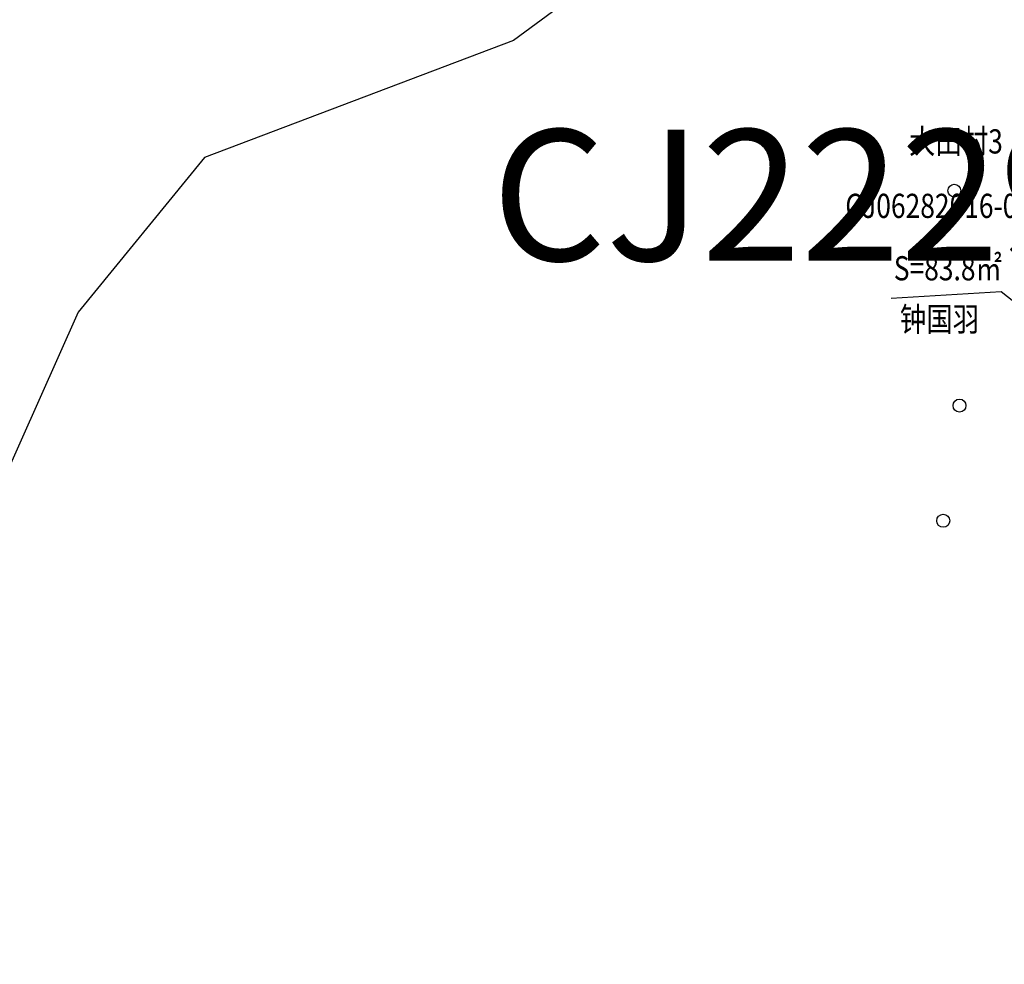
# Model space of a CAD drawing. Extents: x 36587064 to 36587905, y 3106324 to 3106999.
# Drawn here: x 36587568 to 36587629, y 3106649 to 3106708 of the extents above; entities that cross this region are included whole.
import ezdxf
from ezdxf.enums import TextEntityAlignment as Align

# ---------------------------------------------------------------- set-up
doc = ezdxf.new("R2010")
doc.units = 0
doc.header["$LTSCALE"] = 0.5
doc.layers.get('0').update_dxf_attribs({"linetype": 'CONTINUOUS'})
for name, color, linetype in [('JMD', 6, 'CONTINUOUS'), ('ZBTZ', 252, 'CONTINUOUS'), ('村界', 7, 'CONTINUOUS'), ('黄板最终扣除重叠ok注记', 7, 'CONTINUOUS')]:
    doc.layers.add(name, color=color, linetype=linetype)
doc.styles.add('宋体', font='txt')

# ---------------------------------------------------------------- blocks, each defined once
blk = doc.blocks.new('gc122')
blk.add_circle((0, 0), 0.8)

msp = doc.modelspace()

# ---------------------------------------------------------------- linework, layer by layer
at = {"linetype": 'Continuous', "flags": 128}
msp.add_lwpolyline([(36587622.048, 3106690.723), (36587628.865, 3106691.133), (36587631.428, 3106689.118)], dxfattribs=at)
at = {"layer": '村界', "color": 253, "linetype": 'Continuous', "lineweight": 25}
msp.add_lwpolyline([(36587623.896, 3106725.296), (36587598.641, 3106706.691), (36587579.477, 3106699.437), (36587571.637, 3106689.863), (36587553.624, 3106649.428)], dxfattribs=at)

# ---------------------------------------------------------------- block references
at = {"layer": 'ZBTZ', "linetype": 'Continuous', "xscale": 0.5, "yscale": 0.5}
for p in [(36587625.957, 3106697.383), (36587626.28, 3106684.063), (36587625.27, 3106676.922)]:
    msp.add_blockref('gc122', p, dxfattribs=at)

# ---------------------------------------------------------------- texts
at = {"layer": 'JMD', "color": 1, "linetype": 'Continuous', "style": '宋体', "width": 0.8}
for s, p in [('大田村3', (36587626.057, 3106700.246)), ('CJ06282016-07', (36587624.987, 3106696.25))]:
    msp.add_text(s, height=1.5, dxfattribs=at).set_placement(p, align=Align.MIDDLE)
at = {"layer": 'JMD', "linetype": 'Continuous', "style": '宋体', "width": 0.8}
for s, p in [('S=83.8㎡', (36587625.558, 3106692.38)), ('钟国羽', (36587625.041, 3106689.225))]:
    msp.add_text(s, height=1.5, dxfattribs=at).set_placement(p, align=Align.MIDDLE)
at = {"layer": '黄板最终扣除重叠ok注记', "color": 1, "style": '宋体'}
msp.add_text('CJ22292016-84', height=8.12802, dxfattribs=at).set_placement((36587636.481, 3106690.504), align=Align.BOTTOM_CENTER)

doc.saveas('drawing.dxf')
